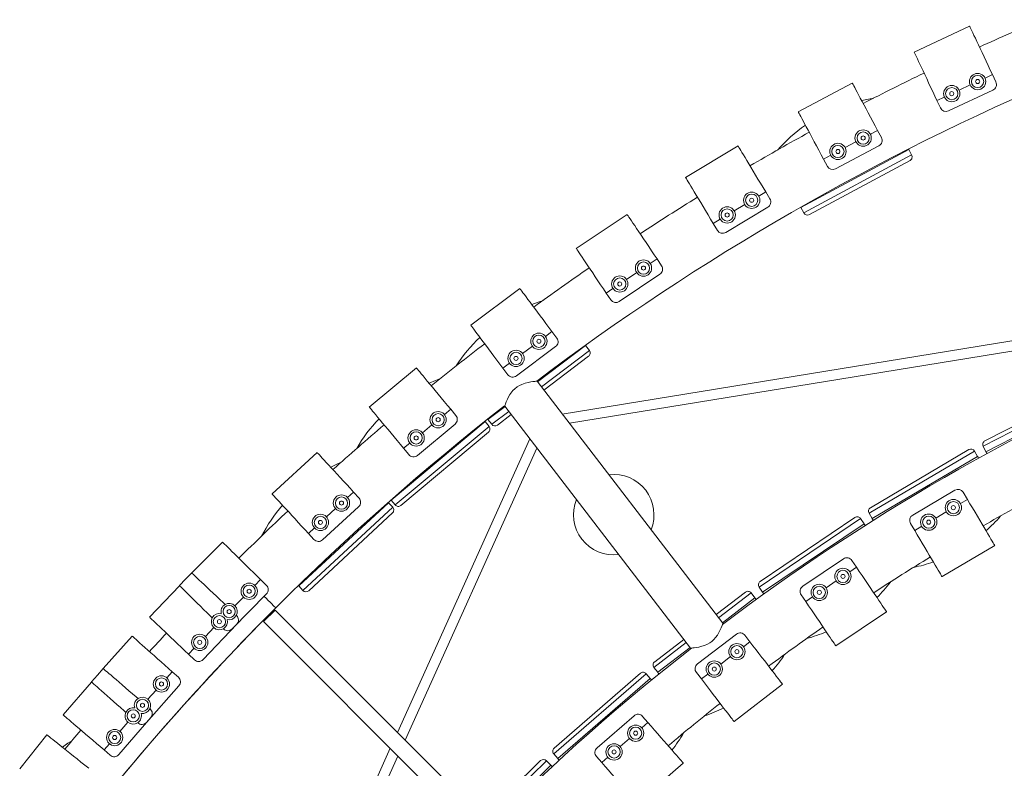
# Model space of a CAD drawing. Units: inches. Extents: x -0.3 to 2.51, y -2.92 to 1.3.
# Drawn here: x 0.26 to 0.74, y -0.89 to -0.52 of the extents above; entities that cross this region are included whole.
import ezdxf

# ---------------------------------------------------------------- set-up
doc = ezdxf.new("R2010")
doc.units = ezdxf.units.IN
doc.header["$MEASUREMENT"] = 0

msp = doc.modelspace()

# ---------------------------------------------------------------- linework, layer by layer
at = {"color": 7, "linetype": 'Continuous', "lineweight": 15}
for p, q in [((0.7223739965669702, -0.5259008780754549), (0.6954078291028123, -0.5385679545088528)), ((0.7298833112453705, -0.55123016174418), (0.7334788002398022, -0.549541218218645)), ((0.7334788002398022, -0.549541218218645), (0.7351677437643257, -0.5531367072140762)), ((0.6652970233713881, -0.5536548123239257), (0.6390070429846241, -0.5676714433147014)), ((0.7172990997618907, -0.5571414640795305), (0.7226923428340042, -0.5546080674079807)), ((0.7065126327756324, -0.5622082946530778), (0.7101081308470248, -0.5605193879985363)), ((0.7121649006901162, -0.5672336927512133), (0.7337378346616449, -0.5571000316040247)), ((0.7065126327756324, -0.5622082946530778), (0.708201576300156, -0.565803783647521)), ((0.6740796058214863, -0.578571245929011), (0.6775849365400516, -0.5767023617970549)), ((0.6775849365400516, -0.5767023617970549), (0.6794538206720194, -0.5802076925155849)), ((0.6096990202393544, -0.5842640230783644), (0.5841527127981422, -0.5995942282055525)), ((0.65719450142292, -0.5954516584450916), (0.6782264857323241, -0.5842383536532613)), ((0.6618109483079956, -0.5851123403919156), (0.667068945888903, -0.5823090340649432)), ((0.692749777587887, -0.5859834349779691), (0.6403065730939815, -0.6142717477544423)), ((0.6417383503960448, -0.6169260832580241), (0.6941815486929865, -0.5886377410896145)), ((0.6512949561522997, -0.5907189927878307), (0.6548002753399383, -0.5888501050955792)), ((0.6941815486929865, -0.5886377410896145), (0.692749777587887, -0.5859834349779691)), ((0.6933763593556045, -0.5913287814136142), (0.6444293677396106, -0.6177311868309536)), ((0.6512949561522997, -0.5907189927878307), (0.6531638402842674, -0.5942243235054199)), ((0.6197323257416999, -0.6087036466184667), (0.6231385000673344, -0.6066596192678456)), ((0.6231385000673344, -0.6066596192678456), (0.6251825274169558, -0.6100657935934566)), ((0.6078107156030023, -0.6158577423441114), (0.6129199592374301, -0.612791654522678)), ((0.5557227061637775, -0.617649937087304), (0.5309856485461137, -0.6342543640119829)), ((0.603723871233682, -0.6264176089521105), (0.6241609171864543, -0.6141534448504071)), ((0.6403065730939815, -0.6142717477544423), (0.6417383503960448, -0.6169260832580241)), ((0.5975921926261222, -0.6219898243949866), (0.6009983684453782, -0.6199458135795437)), ((0.5975921926261222, -0.6219898243949866), (0.5996362199767432, -0.6253959987206447)), ((0.5669809794186165, -0.6415500145233436), (0.5702792537676343, -0.6393360909327216)), ((0.5702792537676343, -0.6393360909327216), (0.5724931773582564, -0.6426343652817277)), ((0.5518902681943377, -0.6600520552752065), (0.5716799142884688, -0.6467685137354727)), ((0.5554370191970361, -0.6492987470875101), (0.5603844390060342, -0.6459778551908024)), ((0.5035066372981158, -0.6537268533585485), (0.4796423290509412, -0.6715628788384858)), ((0.5455421961499823, -0.6559405178574005), (0.5488404879825854, -0.6537266184160738)), ((0.5455421961499823, -0.6559405178574005), (0.5477561197396048, -0.6592387922064067)), ((0.8169171863231109, -0.667005549226801), (0.5241708894828331, -0.7148760610797098)), ((0.5159609785363027, -0.6770260336533586), (0.5191428863025895, -0.6746478969217813)), ((0.5191428863025895, -0.6746478969217813), (0.5215210230331788, -0.6778298046890795)), ((0.5276012646530394, -0.7193466204792884), (0.8188690755527948, -0.6717178378522056)), ((0.5018267481579264, -0.6962686584455371), (0.5209181947566586, -0.6819998380609663)), ((0.5048243013542871, -0.6853495122109385), (0.5095971543915279, -0.6817822542844518)), ((0.535538115384073, -0.6815256736007372), (0.5121370513293412, -0.6991932748990578)), ((0.5139730438572329, -0.701585974441014), (0.5373553005615606, -0.6839326164677181)), ((0.5373553005615606, -0.6839326164677181), (0.535538115384073, -0.6815256736007372)), ((0.5369669481234957, -0.6867145629866631), (0.5151821818426656, -0.7031617196449795)), ((0.4531848512784702, -0.6924021631453221), (0.4302545516175704, -0.7114240024500559)), ((0.4952785780544271, -0.6924839224027064), (0.4984604902281096, -0.690105789114241)), ((0.4952785780544271, -0.6924839224027064), (0.4976567147860043, -0.6956658301690167)), ((0.6023240584557406, -0.8167272729343859), (0.5118814353642194, -0.698860126718079)), ((0.7820190391235552, -0.70335033376371), (0.7289814854048243, -0.7305079531684947)), ((0.729844180935632, -0.7278348413520269), (0.779345878817785, -0.7024877431483144)), ((0.7303560391924127, -0.7331923894260512), (0.7833935880012364, -0.7060348337487292)), ((0.4668032904472454, -0.7150406377561251), (0.4698606637353043, -0.7125043925152744)), ((0.4698606637353043, -0.7125043925152744), (0.4723969089761315, -0.7155617658033332)), ((0.496284971508986, -0.7111614633433031), (0.4879833143658091, -0.7174291297789519)), ((0.4898004761487682, -0.7198359446964462), (0.4981209640378655, -0.7135541628862472)), ((0.4961238097508595, -0.7109514305155828), (0.5865676796589451, -0.8288201423813246)), ((0.4865831558091233, -0.7185429753472555), (0.4409078802983989, -0.7568089631309755)), ((0.4885199150213791, -0.7208547620588736), (0.4865831558091233, -0.7185429753472555)), ((0.4879833143658091, -0.7174291297789519), (0.4898004761487682, -0.7198359446964462)), ((0.4993301020223104, -0.7151299080892248), (0.4925824379883279, -0.7202243543114479)), ((0.4428446297106926, -0.759120737050425), (0.4885199150213791, -0.7208547620588736)), ((0.4536618232113845, -0.7349744511434614), (0.4720060629397139, -0.719756979700474)), ((0.4561024839385574, -0.723917496098491), (0.4606885469050728, -0.7201131532490876)), ((0.5084132638684852, -0.7269673648772137), (0.4439358770879135, -0.8698558287709434)), ((0.4882729200363214, -0.7236527598595899), (0.4456426770275504, -0.7593676881264232)), ((0.446930364073393, -0.7315262318200082), (0.4499877260847682, -0.7289899583323376)), ((0.446930364073393, -0.7315262318200082), (0.449466609314232, -0.7345836051080671)), ((0.4476896400773667, -0.8736096382098512), (0.5118436083984735, -0.7314378099239536)), ((0.7247360764673335, -0.7328462607265641), (0.6734350317523028, -0.7631566556092386)), ((0.6741347089677492, -0.7604362823730286), (0.7220157032311353, -0.732146583510165)), ((0.7262701768633607, -0.7354427831151062), (0.7247360764673335, -0.7328462607265641)), ((0.7289814854048243, -0.7305079531684947), (0.7303560391924127, -0.7331923894260512)), ((0.4048865231538941, -0.7335765876796535), (0.3829490937129045, -0.7537354121152887)), ((0.67496914251036, -0.7657531850110668), (0.7262701768633607, -0.7354427831151062)), ((0.7152106293635541, -0.751902835512661), (0.6946904279224443, -0.7640273520461885)), ((0.4196341019830288, -0.7554962440805008), (0.4225590925753575, -0.7528084008217167)), ((0.4225590925753575, -0.7528084008217167), (0.4252469358331772, -0.7557333914140102)), ((0.4409078802983989, -0.7568089631309755), (0.4428446297106926, -0.759120737050425)), ((0.7213119718664974, -0.7563723296996256), (0.7178919475354661, -0.7583930939822984)), ((0.7213119718664974, -0.7563723296996256), (0.7192912191107527, -0.7529522961257487)), ((0.4395659251404366, -0.757992293664868), (0.3958874210544762, -0.7985225747694025)), ((0.3979387749324397, -0.8007332891223827), (0.4416172862561276, -0.7602029999776642)), ((0.4075191317805428, -0.7760700763502949), (0.4250690753325395, -0.759943016801401)), ((0.4093966349113541, -0.7649036954838693), (0.4137841177008715, -0.760871965547457)), ((0.4416172862561276, -0.7602029999776642), (0.4395659251404366, -0.757992293664868)), ((0.4415123342554734, -0.7630100018223124), (0.4007457196001275, -0.8008382564436397)), ((0.6693385398537004, -0.7657470069929476), (0.6199611747405429, -0.7990996013851196)), ((0.6204953595120795, -0.7963419444892448), (0.6665808620301409, -0.7652128584697105)), ((0.6710266201965449, -0.76824613654065), (0.6693385398537004, -0.7657470069929476)), ((0.6734350317523028, -0.7631566556092386), (0.67496914251036, -0.7657531850110668)), ((0.7110518711449605, -0.7624345879658484), (0.7059218322351695, -0.7654657587577138)), ((0.4006216631353558, -0.7729672252573518), (0.403546642897896, -0.770279351139836)), ((0.6216492681307749, -0.8015987527880266), (0.6710266201965449, -0.76824613654065)), ((0.6956617200641371, -0.7715279753662411), (0.6936409673083805, -0.768107941793399)), ((0.6990817536379788, -0.7695072226105198), (0.6956617200641371, -0.7715279753662411)), ((0.4006216631353558, -0.7729672252573518), (0.4033095063931755, -0.7758922158496924)), ((0.3587356337951074, -0.7771444330101566), (0.3439008776430571, -0.7922318168324154)), ((0.7089481694326241, -0.7940146961122854), (0.7345984212349963, -0.77885905044567)), ((0.6609805493663166, -0.7853442973339282), (0.6412298539473864, -0.7986856840252448)), ((0.667340624078805, -0.7894372434947075), (0.6640488405754654, -0.7916607573522567)), ((0.667340624078805, -0.7894372434947075), (0.6651170596295976, -0.7861454609248621)), ((0.3408739284535329, -0.7953104309457075), (0.3378473875308371, -0.7983884952650775)), ((0.3438480533156639, -0.7921816100774483), (0.3408739284535329, -0.7953104309457075)), ((0.3378993769611229, -0.7984395960525055), (0.3233216317885965, -0.8137754756972805)), ((0.3745744955366872, -0.7982890038685507), (0.3773595950389176, -0.7954564622345363)), ((0.3773595950389176, -0.7954564622345363), (0.3801921366729087, -0.7982415617358023)), ((0.3958874210544762, -0.7985225747694025), (0.3979387749324397, -0.8007332891223827)), ((0.6199611747405429, -0.7990996013851196), (0.6216492681307749, -0.8015987527880266)), ((0.6574652763693517, -0.7961079368403657), (0.6525275982109999, -0.7994432689170515)), ((0.3635171212610397, -0.8194500423921379), (0.3802277182724583, -0.8024547925881919)), ((0.3648266472813504, -0.8082028995875076), (0.369004299007032, -0.8039541090552924)), ((0.5990482382094529, -0.8124580987691705), (0.613243677096737, -0.8015659266771658)), ((0.6160285756047624, -0.8019325910716475), (0.6002573476064171, -0.8140338516329789)), ((0.6020932962252374, -0.816426501658782), (0.6178644823682368, -0.8043253135950138)), ((0.6178644823682368, -0.8043253135950138), (0.6160285756047624, -0.8019325910716475)), ((0.6426522548046602, -0.8061139768583593), (0.6404286903564406, -0.8028221942885141)), ((0.6459440373744818, -0.8038904124101044), (0.6426522548046602, -0.8061139768583593)), ((0.3655805579853471, -0.8128398347945429), (0.3656578575905367, -0.8129132958195555)), ((0.384376725731667, -0.8102967241372351), (0.3787588688655681, -0.8159145167793107)), ((0.384376725731667, -0.8102967241372351), (0.4890090341189697, -0.9149289697177151)), ((0.6572721910545866, -0.8277574472545788), (0.6819605603277434, -0.811080713890927)), ((0.3493434647790566, -0.8344004170300419), (0.3657646019999061, -0.8171253245341666)), ((0.3504628225929065, -0.8231327589883084), (0.3545680887412038, -0.8188140110653362)), ((0.3787588688655681, -0.8159145167793107), (0.4833911925734855, -0.9205468195367275)), ((0.3148506516406297, -0.8229938613234312), (0.3007991149147754, -0.838813319451331)), ((0.359227811855914, -0.8194108791818558), (0.3593038904096263, -0.8194856239917111)), ((0.6088685762326324, -0.8219991087702969), (0.5899594564017895, -0.8365086833874295)), ((0.6154641754751097, -0.825700571894233), (0.6130459130392542, -0.822549051922612)), ((0.342252253981482, -0.8317703052352816), (0.3449891079004944, -0.8288911314675735)), ((0.5844995310371569, -0.8261249001879922), (0.5687550666682719, -0.8382056300456674)), ((0.5691217596512221, -0.8354207238768347), (0.5832903777311095, -0.8245490978080777)), ((0.5705909744923856, -0.8405982961686799), (0.5863354643353627, -0.8285174930378464)), ((0.6154641754751097, -0.825700571894233), (0.6123126525976531, -0.8281188484659294)), ((0.342252253981482, -0.8317703052352816), (0.3451314360644689, -0.8345071614394348)), ((0.6060096155591883, -0.8329553592018583), (0.6012823350907777, -0.8365827801654683)), ((0.5687550666682719, -0.8382056300456674), (0.5705909744923856, -0.8405982961686799)), ((0.2979319602033815, -0.8420411736163844), (0.2950652082768797, -0.8452686283026216)), ((0.3007437989980878, -0.8387657811563591), (0.2979319602033815, -0.8420411736163844)), ((0.3317401382442162, -0.8433090689357841), (0.3343781973592433, -0.8403391000050278)), ((0.3343781973592433, -0.8403391000050278), (0.3373481662900114, -0.8429771591200784)), ((0.565000688604162, -0.8412709229165765), (0.5200035680460311, -0.8803320758163506)), ((0.5202014182641849, -0.8775300874389818), (0.5621987420831153, -0.8410730002008947)), ((0.56697769649371, -0.8435483774362108), (0.565000688604162, -0.8412709229165765)), ((0.5918277756853182, -0.8438375401657191), (0.5894095132494509, -0.8406860201930633)), ((0.5949792956569626, -0.8414192777288404), (0.5918277756853182, -0.8438375401657191)), ((0.2951197167597462, -0.8453170668140694), (0.2813374332052073, -0.8613715764270123)), ((0.3217687439608518, -0.8650029937382069), (0.3375970986510496, -0.8471831801546571)), ((0.5219805677712726, -0.882609510047871), (0.56697769649371, -0.8435483774362108)), ((0.6077278512032267, -0.8645587839811849), (0.6313642509930182, -0.8464218157097457)), ((0.3225069313415978, -0.8537039601929372), (0.3264640232417352, -0.8492489989488121)), ((0.3234946992859757, -0.8582966982794793), (0.32357565222082, -0.8583662106079534)), ((0.5590648646468659, -0.8617335177565631), (0.5410663190875835, -0.877358335392526)), ((0.5658719213179828, -0.8650299913398836), (0.5632677850456556, -0.8620302337468325)), ((0.3083705025340905, -0.880652062929618), (0.3238955951687971, -0.8625674267140927)), ((0.3089177267092092, -0.8693421723305639), (0.312799016428376, -0.8648209928860386)), ((0.3174829851081005, -0.8651810677878988), (0.3175627229262614, -0.8652519261002567)), ((0.5658719213179828, -0.8650299913398836), (0.56287215425768, -0.8676341173643891)), ((0.2733442285885975, -0.871007178027022), (0.2601119988926051, -0.8875179974746018)), ((0.30115518039185, -0.8783844904387968), (0.3037427068600513, -0.8753703907049529)), ((0.5568726485388297, -0.872842400157865), (0.5523730203786199, -0.876748581494606)), ((0.30115518039185, -0.8783844904387968), (0.3041692864279394, -0.8809720058775716)), ((0.4404423124335716, -0.8775979336616341), (0.3864056149402694, -0.9973487524305353)), ((0.3904521334075766, -1.000453769478133), (0.4441960754230247, -0.881351743099554)), ((0.5200035680460311, -0.8803320758163506), (0.5219805677712726, -0.882609510047871)), ((0.5433737393706175, -0.8845610133843668), (0.5407696030972906, -0.8815612557913157)), ((0.4853690537385043, -0.9112889907285648), (0.5136322925159994, -0.8835901099711687)), ((0.5164410633569346, -0.8836184148167239), (0.4867735743968216, -0.9126934968011942)), ((0.4889061775258728, -0.9148261838802325), (0.5185519978784181, -0.8857723509697676)), ((0.5185519978784181, -0.8857723509697676), (0.5164410633569346, -0.8836184148167239)), ((0.5463734969636685, -0.8819568771120042), (0.5433737393706175, -0.8845610133843668)), ((0.5604959353627854, -0.9042844195588937), (0.5829941173111387, -0.8847533975144576))]:
    msp.add_line(p, q, dxfattribs=at)
at = {"color": 7, "linetype": 'Continuous', "lineweight": 15, "flags": 128}
for points in [[(0.7223739999206888, -0.5259008950148251), (0.7223992118250154, -0.5259545632636458), (0.7225182718979495, -0.5262079888159817), (0.7227340416101703, -0.5266673910576287), (0.7230445663275294, -0.5273283911939012), (0.7234471990628606, -0.5281855703151312), (0.7239382736198836, -0.5292309636452223), (0.7245135621486519, -0.5304556538342494), (0.7251679115674715, -0.5318486427431257), (0.725895619381985, -0.5333978538129224), (0.7266901906171768, -0.5350893392512658), (0.727544672810067, -0.5369084159054923), (0.728451484407302, -0.5388388532992727), (0.7294026741877178, -0.5408637846291409), (0.730389812991139, -0.5429652455197596), (0.7314042040994401, -0.5451247304704515), (0.7324369118260131, -0.5473231851977559), (0.7334788085034161, -0.5495412391642296)], [(0.6954078132796861, -0.5385679103604746), (0.6954330701199702, -0.5386216891317657), (0.6955521158981761, -0.538875118514517), (0.6957678692639074, -0.5393344025728628), (0.6960784103277443, -0.5399955208934243), (0.6964810124228575, -0.5408525856607808), (0.6969721176201101, -0.5418980933437575), (0.6975474061488784, -0.5431227835327848), (0.6982017555676864, -0.5445157724426488), (0.6989294327419819, -0.5460648691585718), (0.6997240346174033, -0.5477564689507889), (0.7005784861700639, -0.5495754312511418), (0.7014853284075286, -0.5515059829987958), (0.7024365181879444, -0.5535309143276761), (0.7034236569913538, -0.5556323752182948), (0.7044380480996667, -0.5577918601700217), (0.7054707558272159, -0.5599903148962911), (0.706512621863413, -0.562208254509879)], [(0.6652970263089892, -0.5536547872609644), (0.6653249295455114, -0.5537071215524006), (0.6654566764454884, -0.5539542061581058), (0.6656954123125229, -0.554402061847121), (0.6660390579683514, -0.5550465883248029), (0.666484531444544, -0.5558821155404691), (0.6670279787399904, -0.5569014644237843), (0.6676645348554159, -0.5580953980947317), (0.6683886260920501, -0.5594535213711067), (0.6691938168495613, -0.560963709002018), (0.6700730812905044, -0.562612890819484), (0.6710185909025366, -0.5643863732820439), (0.6720220106488465, -0.5662683729340442), (0.673074535763667, -0.5682424968054612), (0.6741668549547283, -0.5702912620153244), (0.6752893321948961, -0.5723966598778091), (0.6764320618483012, -0.5745400185664811), (0.6775849320015711, -0.576702353838302)], [(0.6698623099414274, -0.5622175981286173), (0.6731019274168522, -0.5615060587076112), (0.6757054332144762, -0.5610899795690741)], [(0.6390070314139815, -0.567671434481046), (0.6390349346505035, -0.5677237687724822), (0.6391666815504806, -0.5679708533781873), (0.6394054460059835, -0.5684187014064189), (0.6397490630733436, -0.5690632355438965), (0.6401945651370168, -0.569898755099767), (0.6407380124334511, -0.5709181039840701), (0.6413745685488765, -0.5721120376550175), (0.6420986597845229, -0.5734701609304046), (0.6429038219545534, -0.5749803562220994), (0.6437830863945087, -0.5766295380395655), (0.6447285939547797, -0.5784028984874681), (0.6457320443423188, -0.5802850124932951), (0.6467845408686593, -0.5822591440255427), (0.6478768600597204, -0.584307909235406), (0.6489993372998883, -0.5864133070969026), (0.6501420648995563, -0.5885565437728932), (0.651294965694032, -0.5907189933975999)], [(0.6096990047529021, -0.5842640025856612), (0.6097295543856739, -0.5843148923971955), (0.6098736470332932, -0.5845549920674082), (0.6101347404167904, -0.5849901160907663), (0.6105105879326016, -0.5856164541598685), (0.6109978503180336, -0.5864284051681685), (0.6115921855192504, -0.587418798253411), (0.6122883936863059, -0.5885789765109578), (0.6130803579435284, -0.5898986903048373), (0.6139610178527075, -0.5913662269342479), (0.6149226614571197, -0.5929687000785372), (0.6159567802823911, -0.5946919660775247), (0.617054244977793, -0.5965208220061354), (0.6182054217158791, -0.598439097037736), (0.6194000905366236, -0.6004299194600352), (0.620627761869266, -0.6024757544188156), (0.621877562179437, -0.6045584345632792), (0.6231384994764412, -0.6066595791564008)], [(0.6926493754807347, -0.5857972913937268), (0.6926929193189731, -0.5858780366636692), (0.6927497713909233, -0.5859834055860798)], [(0.5841527113323228, -0.5995941756822806), (0.5841832323776259, -0.5996450731526226), (0.5843273250252334, -0.5998851728227884), (0.5845884469962112, -0.6003202891863978), (0.5849642945120224, -0.6009466272564408), (0.5854515283099739, -0.6017585859245835), (0.5860458635111907, -0.6027489790088382), (0.5867421002667265, -0.603909149607577), (0.5875340359354687, -0.6052288710612523), (0.5884146958446597, -0.6066964076906629), (0.5893763394480721, -0.6082988808339643), (0.5904104582743431, -0.6100221468339398), (0.5915079515582018, -0.6118509951017668), (0.5926590997078311, -0.613769277794151), (0.5938537685285756, -0.6157601002164503), (0.5950814398612063, -0.6178059351742428), (0.5963312687598574, -0.6198886076589105), (0.5975922081085994, -0.6219898742656546)], [(0.5557227160669987, -0.6176499596247709), (0.5557557650511671, -0.6176991992300659), (0.5559118194818436, -0.6179316814671237), (0.5561946495014853, -0.618353014555884), (0.5566017226228086, -0.6189594647889255), (0.5571294749818707, -0.6197457363696407), (0.5577732214651787, -0.6207047503582626), (0.5585273089147776, -0.6218282164404804), (0.5593850486885675, -0.6231060381833408), (0.5603389311468389, -0.6245271135047432), (0.5613805316768232, -0.6260788696017248), (0.5625006026144176, -0.6277476060074703), (0.5636893019529075, -0.6295184333145938), (0.5649361484784791, -0.6313760205711008), (0.5662301217589188, -0.6333037105491418), (0.5675598256074132, -0.6352847015760011), (0.568913506411282, -0.637301429807835), (0.5702792635099809, -0.6393361256744626)], [(0.530985656860381, -0.6342544054303716), (0.5310187058435498, -0.6343036450356666), (0.5311747888626948, -0.6345361196128818), (0.5314575902938681, -0.6349574603614377), (0.5318646634151913, -0.6355639105944791), (0.5323924157742534, -0.6363501821751945), (0.5330361622575615, -0.6373091961628284), (0.533790249707172, -0.6384326622460341), (0.5346480180694304, -0.6397104763291458), (0.5356018719392215, -0.641131559310297), (0.536643472469206, -0.6426833154073255), (0.5377635413540629, -0.6443519297993546), (0.5389522427452901, -0.6461228791201945), (0.5401990892708617, -0.6479804663767015), (0.5414930625513015, -0.6499081563547426), (0.5428227663997959, -0.6518891473816019), (0.5441764472036646, -0.653905875612448), (0.5455422043023636, -0.6559405714800164)], [(0.5035066561919156, -0.6537268908323018), (0.5035421452967949, -0.6537743735382676), (0.5037098081901484, -0.6539987201983818), (0.504013580383033, -0.6544051270287085), (0.5044508783724392, -0.6549902416864719), (0.5050177645915856, -0.6557487459408098), (0.505709243562289, -0.6566738891422688), (0.5065192659954985, -0.6577577322470386), (0.5074406613516373, -0.6589905530722894), (0.5084652910496185, -0.660361418060553), (0.5095841097433641, -0.6618584109853541), (0.510787273520349, -0.6634682362750642), (0.5120641174704734, -0.6651765927057085), (0.5134034497766871, -0.6669685848587682), (0.514793431209842, -0.6688283877191197), (0.5162217507570982, -0.670739444740824), (0.5176758360068653, -0.6726850242937044), (0.519142875579059, -0.6746478459616955)], [(0.509315943060982, -0.6614995782334568), (0.5124102953673045, -0.6603058229070033), (0.5149913336523223, -0.6594777001514891)], [(0.4796423236077448, -0.6715628582931416), (0.47967787194231, -0.6716104476912094), (0.4798454756059776, -0.6718346876582335), (0.4801492784400797, -0.6722412088424339), (0.4805865457882684, -0.6728262091463236), (0.4811534320074149, -0.6735847134006615), (0.4818449416193357, -0.6745099709559942), (0.4826549619988083, -0.6755936920470946), (0.483576357355935, -0.6768265128723454), (0.4846009891056773, -0.6781974998742785), (0.4857198078004109, -0.6796944927990796), (0.48692294093619, -0.681304203734916), (0.4881998155265323, -0.683012674519481), (0.4895391478337339, -0.6848046666724936), (0.4909290986256712, -0.6866643551790186), (0.492357448813157, -0.6885755265545495), (0.493811532011163, -0.6905209840937604), (0.4952785736361058, -0.692483927775421)], [(0.5354106644718527, -0.6813568706286117), (0.5354659413873886, -0.681430059746823), (0.5355381081374073, -0.6815256871973381)], [(0.4531848401765742, -0.6924021401282066), (0.4532227694021762, -0.692447865934843), (0.4534015403869989, -0.6926633531468994), (0.4537255215736475, -0.693053927104727), (0.4541918680573988, -0.6936160603794308), (0.4547964483124037, -0.6943448544028314), (0.455533927905344, -0.6952338944744564), (0.4563977694914446, -0.6962752497614917), (0.4573804390969636, -0.6974597857163758), (0.4584731467642641, -0.6987771110070773), (0.459666361149268, -0.7002154396328686), (0.4609495053029697, -0.7017622852503795), (0.4623112915321628, -0.703403881204475), (0.4637396724234097, -0.7051256838943859), (0.4652220471256479, -0.7069126851990644), (0.4667453103110855, -0.7087489090982095), (0.4682960973069406, -0.7106183265009526), (0.4698606615276313, -0.7125043978323372)], [(0.4593803970053761, -0.6998706905139368), (0.4624102821731536, -0.698521762397316), (0.4648980373515305, -0.6975820991435994)], [(0.5118814353642194, -0.698860126718079), (0.5117510215258725, -0.6988698229392416), (0.5113525043611795, -0.6989017190524107), (0.5107363620234111, -0.6989588355362045), (0.5099037839376798, -0.6990521295182891), (0.5088396197785561, -0.6992028193918537), (0.507600794002345, -0.6994318084987083), (0.5060780092971227, -0.6998142216796422), (0.5044245394704813, -0.7004001765128363), (0.5032705139386646, -0.7009534204580181), (0.5021260381422615, -0.7016612318421929), (0.5010910452002406, -0.7024807778613888), (0.5001377626807368, -0.7034323692726773), (0.4986806218175088, -0.7053782611397031), (0.4980080617505295, -0.7065354259539339), (0.4974455886378147, -0.7076575777034831), (0.4969220041551719, -0.7088449308971909), (0.4965220536085214, -0.7098534285899989), (0.4963052158155206, -0.7104392881160669), (0.4961694244610442, -0.7108206892798539), (0.4961238097508595, -0.7109514305155828), (0.4961238097508595, -0.7109514305155828)], [(0.4302545536196662, -0.7114240286680127), (0.4302924522050385, -0.7114696401217633), (0.430471223189873, -0.7116851273338197), (0.4307952043765216, -0.7120757012926353), (0.4312615815014786, -0.7126379489202248), (0.4318661617564953, -0.7133667429436255), (0.4326036107082181, -0.7142556686623646), (0.4334674829355246, -0.7152971383022857), (0.4344501525400556, -0.7164816742571698), (0.4355428295671382, -0.7177988851949855), (0.4367360745923483, -0.7192373281726747), (0.4380191881058438, -0.7207840594372998), (0.4393809743350252, -0.7224256553913952), (0.4408093858675013, -0.7241475724351799), (0.442291729928522, -0.7259344593859847), (0.4438150237551653, -0.7277707976380157), (0.4453658107500326, -0.7296402150417466), (0.4469303749707234, -0.7315262863731312)], [(0.4864473336962457, -0.7183808314773555), (0.4865062677152237, -0.7184512022266333), (0.4865831656080741, -0.7185429881394239)], [(0.4048865224527678, -0.7335766055415806), (0.4049266569350852, -0.7336202696903381), (0.4051161275668091, -0.7338265166438089), (0.4054595232843202, -0.7342001224073716), (0.4059537174066963, -0.7347378801803913), (0.4065944109827528, -0.7354351813829191), (0.407375983695475, -0.7362856879165319), (0.4082914755362369, -0.7372819498915827), (0.4093328420423872, -0.7384152146723099), (0.4104908971291806, -0.7396754421962892), (0.4117554621804408, -0.741051632712699), (0.4131153006686008, -0.7425313540530204), (0.4145584817318789, -0.7441018698384223), (0.4160721922353871, -0.7457492093348252), (0.4176432064861977, -0.7474587769732937), (0.4192575166479634, -0.7492155739403913), (0.4209010188571849, -0.7510040143383796), (0.4225590905543976, -0.7528084061248549)], [(0.7307919951157207, -0.7340437661228756), (0.7307376281739315, -0.7339376087488607), (0.7306832612311427, -0.733831451374846), (0.7306287758309695, -0.733725080615686), (0.730574288377071, -0.7336185878418217), (0.7305197437472235, -0.7335121103895716), (0.7304651684771581, -0.733405518583448), (0.7304105932060931, -0.7332989267773243), (0.7303560179350281, -0.7331923349712007)], [(0.4114524031162756, -0.7407217594899352), (0.4144100105269168, -0.739221099628988), (0.4167667695011575, -0.7381916445942827)], [(0.3829490750008547, -0.7537354469215725), (0.3829892666601089, -0.7537790957506916), (0.3831787066506153, -0.7539852283513235), (0.3835220758324071, -0.7543589637883045), (0.3840162699547832, -0.7548967215603363), (0.3846570207077765, -0.7555940074432724), (0.3854385362435502, -0.756444529296524), (0.3863540852602727, -0.7574407759519831), (0.387395451767411, -0.7585740407326633), (0.3885535068542044, -0.7598342682566426), (0.389818041264247, -0.7612103444201666), (0.391177853215688, -0.7626901954340003), (0.3926210342799658, -0.7642607112184143), (0.3941348019594112, -0.7659080353951787), (0.3957057590342846, -0.7676176183542734), (0.3973201263729871, -0.7693744000007448), (0.3989635714052601, -0.7711628557193594), (0.4006216431024727, -0.7729672475058347)], [(0.7345984260475835, -0.7788590557726589), (0.7345682460091766, -0.7788079443659708), (0.7344257879532348, -0.7785668551724692), (0.7341676666532684, -0.7781300155559263), (0.7337960980726235, -0.777501121469964), (0.7333143949382857, -0.7766859036965221), (0.7327268114869128, -0.7756914340626332), (0.7320385363523583, -0.7745265563223965), (0.73125561391473, -0.7732014782593778), (0.7303849616698728, -0.7717279508724636), (0.7294342650388144, -0.7701189901577471), (0.7284119160882944, -0.7683886484009694), (0.7273269339236649, -0.7665524031957505), (0.7261888931426395, -0.7646263186757273), (0.7250077849985315, -0.7626273278355559), (0.7237941338078056, -0.7605733239086903), (0.722558547599583, -0.7584820551345404), (0.7213119673458932, -0.7563722836096958)], [(0.4394220349031996, -0.7578371926611646), (0.4394844503893227, -0.7579045469768488), (0.4395659323791637, -0.7579922856256719)], [(0.6754557277720431, -0.7665767060608596), (0.6753950736025591, -0.7664740717958438), (0.6753343009747029, -0.766371224144648), (0.6752735283478228, -0.7662683764924172), (0.6752127250797486, -0.7661654144883355), (0.6751518646347259, -0.7660624678038924), (0.6750909735484856, -0.7659594067665164), (0.6750300518220391, -0.7658562313753139), (0.6749691321483183, -0.7657531779987686)], [(0.7089481549005413, -0.7940146761558704), (0.708917990182749, -0.7939636219251313), (0.7087755321268071, -0.7937225327326646), (0.7085173955072258, -0.7932856359391849), (0.7081458422462076, -0.7926567990301594), (0.7076641523797236, -0.79184151641895), (0.707076555660497, -0.7908471116228286), (0.7063882652063157, -0.789682176706596), (0.7056053427686875, -0.7883570986425893), (0.7047346905228306, -0.7868835712556751), (0.7037840224802405, -0.7852746028811629), (0.7027616602618668, -0.7835443259601299), (0.7016767066857057, -0.7817080730961501), (0.7005386066750061, -0.7797818818820019), (0.6993575577605723, -0.7777829977349205), (0.6981438759286289, -0.7757288794551692), (0.6969082917731555, -0.7736377326946887), (0.6956617115194657, -0.7715279611698441)], [(0.3587356168626996, -0.7771444043601327), (0.3587779566027203, -0.7771860068509643), (0.3589775999744185, -0.7773824193492824), (0.3593394176963476, -0.7777380972309829), (0.3598602606533779, -0.7782502073963757), (0.3605354561954376, -0.7789141188342679), (0.3613591328685435, -0.7797239284295462), (0.3623239079952788, -0.7806726672346003), (0.3634213368803501, -0.78175168985796), (0.3646417270565772, -0.7829515821724353), (0.3659743935292891, -0.7842619703684144), (0.3674073912204314, -0.7856709798195366), (0.3689282522514969, -0.7871663857332715), (0.3705234855733177, -0.7887348892735476), (0.3721790466990544, -0.7903627270853314), (0.3738802764177855, -0.7920354425794942), (0.3756122255303947, -0.7937384117457116), (0.3773596201058422, -0.7954564847660757)], [(0.6819605714942059, -0.8110807099364126), (0.6819273663008177, -0.8110315734688517), (0.6817706012668927, -0.8107995267633407), (0.6814865501610208, -0.8103790111188687), (0.6810777015594149, -0.8097737107218583), (0.680547649968247, -0.8089890357257543), (0.6799011203045711, -0.8080318705590912), (0.6791437545102614, -0.806910692385641), (0.6782822503907496, -0.805635288775132), (0.6773242227752994, -0.8042170400327188), (0.6762781228143622, -0.802668389287805), (0.6751531542609825, -0.8010029874900647), (0.6739592714250104, -0.7992355713939375), (0.6727070167996958, -0.7973817006562955), (0.6714073913931267, -0.7954577313025942), (0.6700718945289099, -0.7934806212137577), (0.6687123084091823, -0.7914679265748689), (0.6673406174051563, -0.7894372719610291)], [(0.3438480838148592, -0.7921816171095986), (0.3438910136460308, -0.7922224486690809), (0.3440940159239907, -0.7924153873203338), (0.3444618204737361, -0.792765048753971), (0.344991186260436, -0.7932682568095755), (0.3456775019164891, -0.7939206091847362), (0.3465147285605771, -0.7947164927495598), (0.3474954222348356, -0.7956487098526399), (0.3486109442839395, -0.7967090347622259), (0.349851404175143, -0.7978882289874605), (0.3512059719196954, -0.7991758350049815), (0.3526626534725789, -0.8005604815648616), (0.3542084929015375, -0.8020299520825092), (0.3558300339041311, -0.8035713061031594), (0.3575128317559385, -0.8051708875139054), (0.3592420904639074, -0.8068146440678169), (0.3600602303737558, -0.8075923548614264)], [(0.3378473712906174, -0.7983884497630419), (0.3378897110306382, -0.7984300522538735), (0.338089354403336, -0.7986264647531796), (0.3384512027654831, -0.7989822569877658), (0.3389720150822837, -0.799494252799285), (0.3396472106243552, -0.8001581642382121), (0.3404708301205243, -0.8009679891530819), (0.3414356624241845, -0.8019167126385445), (0.3425330913082679, -0.8029957352608692), (0.3437535121257009, -0.8041957419292183), (0.3450861479581949, -0.8055060157713236), (0.3465191456493489, -0.8069150252224929), (0.3480400066794148, -0.8084104311361807), (0.3496352400022235, -0.8099789346774918), (0.3512908011269723, -0.8116067724882406), (0.3529920308457034, -0.8132794879824035), (0.3537969332029973, -0.8140709185299646)], [(0.3847278200149133, -0.8092433449504969), (0.3846480213671986, -0.8091634895627556), (0.3844097098721287, -0.8089252261458337), (0.3840165043728714, -0.8085319973185902), (0.3834744825989727, -0.8079900186126017), (0.3827917338705853, -0.8073072952659729), (0.3819786838363792, -0.8064941480188301), (0.3810476329495375, -0.805563091652028), (0.3800127176215403, -0.8045282325833502), (0.3790931461912482, -0.803608685351031)], [(0.6221846963800464, -0.8023913991434479), (0.6221179326719138, -0.8022926080656193), (0.6220511097340954, -0.8021937102947007), (0.6219841969273608, -0.8020945914768183), (0.6219173147598563, -0.8019955870128095), (0.6218503141349792, -0.8018963691626677), (0.6217833135100902, -0.801797151312526), (0.6217162842967446, -0.801697941123168), (0.6216492550833873, -0.8015987309328219)], [(0.6572722126446578, -0.8277574719302363), (0.6572389921316666, -0.8277082782867735), (0.6570822270977297, -0.8274762315812154), (0.6567981759918577, -0.8270557159357556), (0.6563893427108667, -0.8264504727156821), (0.655859291119687, -0.825665797719578), (0.6552127328665547, -0.8247086402136986), (0.6544553803410985, -0.8235873972035157), (0.6535938915412016, -0.8223120507689557), (0.6526358486061481, -0.8208937448505935), (0.651589748645211, -0.8193450941056798), (0.6504647800918314, -0.8176796923079396), (0.6492708972558593, -0.8159122762108244), (0.6480186426305328, -0.8140584054731824), (0.6467190172239636, -0.8121344361194811), (0.6453835356803499, -0.8101573832075815), (0.6440239342400192, -0.8081446313927437), (0.6426522432359933, -0.8061139767779161)], [(0.323321614618834, -0.8137754684297749), (0.3233646322681601, -0.8138163990215166), (0.3235676039049024, -0.8140092233199308), (0.3239354084546478, -0.8143588847535209), (0.3244647742413476, -0.8148620928091254), (0.3251511205376187, -0.8155145595371719), (0.3259883165414888, -0.8163103287491097), (0.3269690102157473, -0.8172425458521898), (0.3280844750889022, -0.8183028860824022), (0.3293249921560548, -0.8194820649870104), (0.3306795599005954, -0.8207696710055192), (0.3321361842775416, -0.8221543328850379), (0.3336820808824492, -0.823623788082059), (0.3353036218850428, -0.8251651421027093), (0.3369864197368501, -0.8267647235134553), (0.3387156212678823, -0.8284084953879932), (0.340476136390418, -0.8300819940286464), (0.342252264400128, -0.8317703065362511)], [(0.5865701177279066, -0.8288182634683259), (0.5866984670511695, -0.8288087527420261), (0.5870524051516854, -0.8287805285235526), (0.5876256991910793, -0.8287283973456009), (0.5884181593823123, -0.8286419308930899), (0.5893985461051786, -0.8285086027340675), (0.5906723221859502, -0.8282831178781529), (0.5921098864865345, -0.8279389824246981), (0.5934350961397197, -0.8275112747518494), (0.5948158467140578, -0.8269138260750208), (0.5959126138684878, -0.8262916621259564), (0.5969764318357136, -0.8255220585452869), (0.5979165072601547, -0.8246653769818094), (0.5987671252835562, -0.8237077733480328), (0.5996642082666185, -0.822461706682763), (0.6004163876675481, -0.8211868118153802), (0.6010181772164614, -0.8199871443583847), (0.6015065153593576, -0.8188802608861386), (0.6019057925441331, -0.817877826662913), (0.6021810320715192, -0.8171326741312774), (0.6022872520845431, -0.8168327959079499), (0.6023240584557406, -0.8167272729343859), (0.6023240584557406, -0.8167272729343859)], [(0.314850627310584, -0.8229938722197736), (0.3148949966730107, -0.8230332149871256), (0.3151043430586679, -0.8232191835139917), (0.3154837658908928, -0.8235561718929152), (0.3160298567085426, -0.8240412939517561), (0.3167378019729875, -0.8246700789969089), (0.3176013953795493, -0.8254372038867575), (0.3186130255450748, -0.8263357609580786), (0.3197637148590571, -0.8273578604271141), (0.321043317547283, -0.8284944547609064), (0.3224405809541753, -0.8297355673762957), (0.3239432027207987, -0.8310702773281848), (0.3255378307828023, -0.8324867193015887), (0.3272104411788387, -0.8339723500722408), (0.328946284974033, -0.8355142078565336), (0.3307300863326048, -0.8370987366731638), (0.3325460690465306, -0.8387116566678793), (0.334378205772818, -0.8403391229725602)], [(0.6313642591265352, -0.8464218187258027), (0.6313281451838009, -0.8463747485719025), (0.6311576613592556, -0.8461525672576613), (0.6308487271457279, -0.8457499948543472), (0.6304040863629449, -0.8451705245943878), (0.6298276592023362, -0.8444192955179919), (0.629124467679804, -0.8435029286021357), (0.6283008071634991, -0.842429480797742), (0.6273638440865357, -0.8412084302623721), (0.6263219304171216, -0.8398505920931104), (0.6251842411758584, -0.8383679090531041), (0.62396078975031, -0.8367735087395153), (0.6226623645688519, -0.835081352871888), (0.6213004474337303, -0.8333065042932774), (0.6198870450023924, -0.8314644980314232), (0.6184345938537049, -0.8295716731387281), (0.6169559522829423, -0.8276446846462355), (0.6154641715920769, -0.8257005648362561)], [(0.3007437809802137, -0.8387657613618185), (0.300788828251934, -0.8388044322311156), (0.3010012741948879, -0.8389868738385134), (0.301386301945069, -0.8393173352843927), (0.3019405643227814, -0.8397931591032787), (0.3026590190826127, -0.840409935882237), (0.3035354599218955, -0.841162342480404), (0.3045620773899237, -0.8420436468680663), (0.3057298979807125, -0.8430462032906866), (0.3070284900383048, -0.8441610408144403), (0.308446517195502, -0.8453783278542111), (0.3099714524900615, -0.8466874487687246), (0.3115897457931253, -0.8480767138813513), (0.3132872935361294, -0.8495339689882199), (0.315048915907446, -0.8510462451941172), (0.3168592002861415, -0.8526003908598909), (0.3177157396977845, -0.8533357009259679)], [(0.5711732721933472, -0.8413572006089347), (0.5711006623980303, -0.8412625498161063), (0.5710280086946418, -0.8411678495071716), (0.5709552671730987, -0.8410730501659306), (0.5708824817424727, -0.8409782013085364), (0.5708096370831721, -0.8408832457571113), (0.5707367638353913, -0.8407882978664698), (0.5706638752669958, -0.8406932927988444), (0.5705909866996117, -0.8405982877312661)], [(0.295065201624071, -0.8452686765118309), (0.2951095709865095, -0.8453080192791829), (0.2953189173721549, -0.8454939878051081), (0.2956983402043799, -0.8458309761840316), (0.2962444310220413, -0.8463160982438134), (0.2969523762864745, -0.8469448832890133), (0.2978159696930481, -0.8477120081788148), (0.2988275998585619, -0.848610565249195), (0.2999782891725441, -0.8496326647191714), (0.3012578918607701, -0.8507692590519759), (0.3026551552676623, -0.8520103716684001), (0.3041576892171192, -0.8533449825869948), (0.3057523744550835, -0.8547614092398194), (0.3074250154913261, -0.8562471543643451), (0.3091608592875201, -0.8577890121485909), (0.3109446300048742, -0.8593734266113945), (0.3117886037620061, -0.8601231343407049)], [(0.6077278349997475, -0.8645587705921841), (0.6076917210570132, -0.8645117004382369), (0.6075212811415391, -0.8642895686401959), (0.6072123316074204, -0.8638869390599451), (0.6067676908246256, -0.8633074688009734), (0.6061912350755484, -0.8625562473843733), (0.6054880721414847, -0.8616398728086744), (0.6046643830367113, -0.8605664326641235), (0.6037274485482164, -0.8593453744679229), (0.602685534878814, -0.857987536299649), (0.6015478170490706, -0.8565048609194855), (0.6003243942119907, -0.854910452946054), (0.599025955762667, -0.8532183619152063), (0.5976640518954109, -0.851443448499816), (0.5962506361962194, -0.8496015070737065), (0.5947982136360003, -0.8477086745212158), (0.5933195720652377, -0.8457816860287701), (0.5918277913743722, -0.8438375662187907)], [(0.2813374467918585, -0.8613715146430772), (0.2813824368866419, -0.8614102008319656), (0.2815949400065327, -0.861592627119725), (0.2819799983969317, -0.86192320291849), (0.2825341729574777, -0.8623989277051166), (0.2832526277183086, -0.8630157044840279), (0.2841290685566035, -0.8637681110812541), (0.2851556860246317, -0.8646494154698573), (0.2863235066154204, -0.8656519718914896), (0.2876221558499496, -0.8667667940956519), (0.2890401258301983, -0.8679840964550142), (0.2905650611247695, -0.8692932173705626), (0.2921834116047701, -0.8706824671625629), (0.2938809021708374, -0.8721397375890229), (0.2956425551833598, -0.873652128148841), (0.2974528660977863, -0.8752061441401146), (0.2992958423178165, -0.8767882990740548), (0.3011551930449833, -0.8783844509827998)], [(0.5829941237524076, -0.8847533657470464), (0.5829552195196872, -0.884708575291858), (0.5827716489989682, -0.8844971317875665), (0.5824389753575915, -0.884113912065602), (0.5819601711210199, -0.8835623480761212), (0.5813393810829445, -0.8828472735514177), (0.5805821683824784, -0.8819750419095996), (0.5796951806127605, -0.8809533093168178), (0.5786862508981183, -0.8797910688809574), (0.5775642396409558, -0.8784986317756557), (0.5763390875863351, -0.8770873678982176), (0.5750216003850112, -0.875569702306591), (0.5736233761008789, -0.8739590733687962), (0.5721567857798852, -0.8722696315586028), (0.5706347314764388, -0.8705163655728393), (0.5690706533669689, -0.8687146714545465), (0.5674783888603784, -0.8668805129076477), (0.5658719356752779, -0.8650299945257651)], [(0.2733442393200783, -0.8710071822923953), (0.2733905239510256, -0.8710442959774735), (0.2736090199089833, -0.8712193560087979), (0.274004998148111, -0.8715367105180203), (0.2745749930293176, -0.8719934886536274), (0.2753138827000445, -0.8725856700240209), (0.2762152056141458, -0.8733081224433202), (0.2772710686102235, -0.8741542588759036), (0.2784720142350538, -0.875116685804534), (0.2798075353270333, -0.8761870653442974), (0.2812658687495904, -0.8773558028237878), (0.2828341485844066, -0.8786126185547569), (0.284498463319197, -0.8799465325064552), (0.286244194793954, -0.8813455283624366), (0.2880559202720184, -0.8827975602615711), (0.2899176553650993, -0.8842896297688063), (0.2918130113438014, -0.8858086016638312), (0.2937252216753911, -0.8873410742689747)], [(0.2809164079536793, -0.8770757447455586), (0.2836125119244388, -0.8751446055811972), (0.2857819633892669, -0.8737728914259719)], [(0.5226076337077182, -0.8833318725545398), (0.5225294433304535, -0.8832417811592289), (0.5224511804556373, -0.8831516479085955), (0.5223728583521348, -0.883061407964872), (0.5222944637520803, -0.8829711261648381), (0.5222160385108083, -0.8828807300108835), (0.5221375560925996, -0.8827903491775554), (0.5220590736743908, -0.8826999683452151), (0.521980575936567, -0.88260953033495)], [(0.5604959234306423, -0.9042844279228265), (0.5604570477854024, -0.9042396298078423), (0.5602734619450684, -0.9040281291265669), (0.5599408036242947, -0.9036449665805983), (0.559461970799243, -0.9030934102519013), (0.5588412093486597, -0.902378328067402), (0.5580839813285787, -0.9015060392486471), (0.5571969935578728, -0.9004843066558653), (0.5561880638442186, -0.8993220662200049), (0.5550660525860682, -0.8980296291146562), (0.5538409005314475, -0.8966183652372651), (0.5525234133311114, -0.8951006996456385), (0.5511251890469792, -0.8934900707078437), (0.5496586140456003, -0.8918006860745401), (0.5481365597421424, -0.8900474200887766), (0.5465724816326842, -0.8882457259704838), (0.5449802018054789, -0.8864115102466952), (0.5433737486213782, -0.8845609918648126)]]:
    msp.add_lwpolyline(points, dxfattribs=at)
at = {"color": 7, "linetype": 'Continuous', "lineweight": 15}
for centre, radius in [((0.7262878222499511, -0.5529191052687271), 0.003972413793103789), ((0.7262878222499511, -0.5529191052687271), 0.0029793103448277), ((0.7137036107664713, -0.5588304076040306), 0.003972413793103789), ((0.7262878222499511, -0.5529191052687271), 0.000993103448276088), ((0.7137036107664713, -0.5588304076040306), 0.002979310344828264), ((0.7137036107664713, -0.5588304076040306), 0.000993103448276088), ((0.6705742751039089, -0.580440130060967), 0.003972413793104352), ((0.6705742751039089, -0.580440130060967), 0.002979310344828264), ((0.6705742751039089, -0.580440130060967), 0.000993103448276088), ((0.6583056175894303, -0.5869812245238716), 0.003972413793103789), ((0.6583056175894303, -0.5869812245238716), 0.0029793103448277), ((0.6583056175894303, -0.5869812245238716), 0.000993103448276088), ((0.6163261514160772, -0.6107476739690877), 0.003972413793103789), ((0.6163261514160772, -0.6107476739690877), 0.0029793103448277), ((0.6163261514160772, -0.6107476739690877), 0.000993103448276088), ((0.6044045412773676, -0.6179017696947324), 0.003972413793103789), ((0.6044045412773676, -0.6179017696947324), 0.0029793103448277), ((0.6044045412773676, -0.6179017696947324), 0.0009931034482755236), ((0.5636827050695985, -0.6437639381129778), 0.003972413793104352), ((0.5636827050695985, -0.6437639381129778), 0.002979310344828264), ((0.5636827050695985, -0.6437639381129778), 0.000993103448276088), ((0.5521387448480182, -0.6515126706781322), 0.003972413793103789), ((0.5521387448480182, -0.6515126706781322), 0.0029793103448277), ((0.5521387448480182, -0.6515126706781322), 0.0009931034482755236), ((0.5127790707700042, -0.6794041703839478), 0.003972413793103224), ((0.5127790707700042, -0.6794041703839478), 0.0029793103448277), ((0.5127790707700042, -0.6794041703839478), 0.000993103448276088), ((0.5016423935879886, -0.6877276489415278), 0.003972413793103789), ((0.5016423935879886, -0.6877276489415278), 0.0029793103448277), ((0.5016423935879886, -0.6877276489415278), 0.0009931034482755236), ((0.4637459171591984, -0.7175768829969288), 0.003972413793103224), ((0.4637459171591984, -0.7175768829969288), 0.0029793103448277), ((0.4637459171591984, -0.7175768829969288), 0.0009931034482755236), ((0.4530451106505103, -0.7264537413383538), 0.003972413793103789), ((0.4530451106505103, -0.7264537413383538), 0.0029793103448277), ((0.4530451106505103, -0.7264537413383538), 0.000993103448276088), ((0.4167091113916879, -0.758184087338344), 0.003972413793104352), ((0.4167091113916879, -0.758184087338344), 0.002979310344828264), ((0.7144719047188023, -0.7604138352101272), 0.003972413793104352), ((0.4167091113916879, -0.758184087338344), 0.0009931034482766527), ((0.7144719047188023, -0.7604138352101272), 0.0029793103448277), ((0.7144719047188023, -0.7604138352101272), 0.0009931034482755236), ((0.4064716443190254, -0.7675915387417125), 0.003972413793103789), ((0.4064716443190254, -0.7675915387417125), 0.002979310344828264), ((0.4064716443190254, -0.7675915387417125), 0.000993103448276088), ((0.7025017872118322, -0.7674864698547516), 0.003972413793104352), ((0.7025017872118322, -0.7674864698547516), 0.002979310344828264), ((0.7025017872118322, -0.7674864698547516), 0.000993103448276088), ((0.6607570589391616, -0.793884372391123), 0.003972413793103224), ((0.6607570589391616, -0.793884372391123), 0.002979310344827136), ((0.6607570589391616, -0.793884372391123), 0.0009931034482755236), ((0.3717893960354447, -0.8011215455025182), 0.003972413793104352), ((0.3717893960354447, -0.8011215455025182), 0.002979310344828264), ((0.3717893960354447, -0.8011215455025182), 0.000993103448276088), ((0.6492358199443035, -0.8016668479609087), 0.003972413793104352), ((0.6492358199443035, -0.8016668479609087), 0.0029793103448277), ((0.6492358199443035, -0.8016668479609087), 0.000993103448276088), ((0.3620415477791082, -0.8110354412214751), 0.002979310344828264), ((0.3573049631012664, -0.8159348037813527), 0.002979310344828264), ((0.3620415477791082, -0.8110354412214751), 0.0009931034482766527), ((0.3573049631012664, -0.8159348037813527), 0.000993103448276088), ((0.3477259663887651, -0.8260119410703192), 0.003972413793103224), ((0.3477259663887651, -0.8260119410703192), 0.0029793103448277), ((0.3477259663887651, -0.8260119410703192), 0.000993103448276088), ((0.6091611355308328, -0.8305370967659675), 0.003972413793103789), ((0.6091611355308328, -0.8305370967659675), 0.0029793103448277), ((0.6091611355308328, -0.8305370967659675), 0.000993103448276088), ((0.598130815629595, -0.8390010152929966), 0.003972413793103789), ((0.598130815629595, -0.8390010152929966), 0.0029793103448277), ((0.598130815629595, -0.8390010152929966), 0.000993103448276088), ((0.3291020791291773, -0.8462790378665404), 0.003972413793103224), ((0.3291020791291773, -0.8462790378665404), 0.0029793103448277), ((0.3291020791291773, -0.8462790378665404), 0.0009931034482755236), ((0.319868872226559, -0.8566739291236934), 0.0029793103448277), ((0.319868872226559, -0.8566739291236934), 0.0009931034482755236), ((0.3153865153071692, -0.8618069072403461), 0.0029793103448277), ((0.3153865153071692, -0.8618069072403461), 0.000993103448276088), ((0.5598724061318807, -0.8702382638855495), 0.003972413793103789), ((0.5598724061318807, -0.8702382638855495), 0.002979310344828264), ((0.3063302112704226, -0.8723562783666415), 0.003972413793103789), ((0.3063302112704226, -0.8723562783666415), 0.002979310344828264), ((0.3063302112704226, -0.8723562783666415), 0.000993103448276088), ((0.5598724061318807, -0.8702382638855495), 0.0009931034482766527), ((0.5493732545567078, -0.8793527408396887), 0.003972413793103789), ((0.5493732545567078, -0.8793527408396887), 0.0029793103448277), ((0.5493732545567078, -0.8793527408396887), 0.000993103448276088)]:
    msp.add_circle(centre, radius, dxfattribs=at)
for centre, radius, start, end in [((1.241448653283888, -1.665964151688703), 1.241379310344829, 112.9456453633982, 114.4737366014047), ((1.241448653283888, -1.665964151688703), 1.211586206896553, 112.9678248584014, 127.0317482378984), ((1.241448653283888, -1.665964151688703), 1.241379310344828, 115.8488683141962, 117.3769595521973), ((0.732471127018505, -0.5544034148572278), 0.002979310344834718, 295.1613024578969, 25.16130245810223), ((0.7108981930469763, -0.5645370760043694), 0.002979310344833069, 205.1613024578038, 295.1613024577), ((0.6826847586646234, -0.6331421158316881), 0.07131328038275321, 124.2956665313054, 139.0403819985034), ((1.241448653283888, -1.665964151688703), 1.241379310344829, 118.7520912649969, 120.2801825030011), ((0.6768248226328514, -0.5816093556140933), 0.002979310344834629, 298.0645254086982, 28.06452540890233), ((0.6924334332594948, -0.5895807007158654), 0.001986206896551828, 298.3427659847874, 28.34276598489279), ((0.6557928383234473, -0.5928226604069116), 0.002979310344832471, 208.0645254085973, 298.0645254085929), ((1.241448653283888, -1.665964151688703), 1.241379310344828, 121.6553142157945, 123.1834054538014), ((0.6226278966732297, -0.6115988141056814), 0.002979310344834373, 300.9677483595031, 30.96774835970929), ((0.6490471060921638, -0.6095569932918701), 0.009931034482759223, 207.1220593254009, 208.3427659847984), ((0.6434864411846803, -0.6159830860278993), 0.001986206896553855, 208.3427659847929, 298.342765984789), ((0.6021908507204693, -0.6238629782074319), 0.00297931034483321, 210.9677483594026, 300.9677483594052), ((1.241448653283888, -1.665964151688703), 1.241379310344828, 124.5585371667019, 126.0866284047038), ((0.57001947159649, -0.6442948079737064), 0.002979310344834154, 303.8709713102994, 33.87097131049469), ((0.5502298255013711, -0.6575783495134401), 0.002979310344832728, 213.8709713102001, 303.8709713101993), ((0.5322688128250671, -0.7292458796012824), 0.07069227294073506, 132.9631730129059, 147.5846015583008), ((0.5191345922084697, -0.6796134072362688), 0.00297931034483553, 306.7741942611014, 36.77419426129493), ((1.241448653283888, -1.665964151688703), 1.241379310344828, 127.4617601174959, 128.9898513554964), ((0.5357701449923499, -0.6851293601556622), 0.00198620689655153, 307.0524434040943, 37.05244340419849), ((1.241448653283888, -1.665964151688703), 1.062620689655172, 113.0137680699953, 126.993043367895), ((0.5000431456107253, -0.6938822276208396), 0.002979310344833055, 216.7741942610015, 306.7741942610027), ((1.241448653283888, -1.665964151688703), 1.211586206896552, 127.9676354552975, 142.0316452301016), ((0.4859310556752734, -0.7665294764075877), 0.07094569745217313, 135.8827097736038, 150.5644042251992), ((0.4701038790093464, -0.7174639497337125), 0.002979310344834406, 309.6774172119049, 39.67741721220016), ((0.4959091004655622, -0.7114451877012428), 0.009931034482759447, 215.8317367446971, 217.0524434041992), ((1.241448653283888, -1.665964151688703), 1.241379310344828, 130.3649830683017, 131.8930743063036), ((0.4869974113386118, -0.7221302844892201), 0.001986206896551714, 309.9556692106123, 39.95566921071114), ((0.491385648282947, -0.7186392159487872), 0.00198620689655346, 217.0524434041951, 307.0524434041905), ((0.7307494219099819, -0.7296027314256415), 0.001986206896551585, 117.1144781435912, 207.1144781436961), ((0.7230260443225577, -0.733856640292823), 0.001986206896553397, 30.57601660508893, 120.5760166050875), ((0.451759639281017, -0.7326814211776878), 0.0029793103448329, 219.6774172118019, 309.677417211802), ((0.7177200130072525, -0.740494538585908), 0.009931034482758432, 24.83036616169972, 30.57601660519792), ((0.5492239331807137, -0.7638393327428263), 0.0195641379310354, 37.49999999999724, 96.9949560537993), ((0.5492239331807137, -0.7638393327428263), 0.01956413793103529, 338.0050439461991, 37.4999999999962), ((0.7167261939306154, -0.7544678606928336), 0.002979310344833226, 30.57703922959697, 120.5770392294971), ((0.4230531928891805, -0.7577492738574043), 0.002979310344834845, 312.5806401626987, 42.58064016299792), ((0.4485204029686239, -0.7504312646328819), 0.009931034482759268, 218.734962551195, 219.9556692106023), ((0.5492239331807137, -0.7638393327428263), 0.01956413793103455, 158.0050439461999, 276.9949560537992), ((1.241448653283888, -1.665964151688703), 1.032827586206897, 117.9418767698986, 119.7506291403046), ((0.4415470878033882, -0.806096672994078), 0.07119418854937938, 138.8042985919035, 153.5189782918008), ((0.4401613432017851, -0.7615540168242303), 0.001986206896552209, 312.8588950170969, 42.85889501709923), ((0.4443671281558289, -0.7578451684904445), 0.001986206896553737, 219.9556692106058, 309.9556692106065), ((0.6751450693660898, -0.7621463242889764), 0.001986206896551651, 120.5760166050997, 210.5760166052028), ((1.241448653283888, -1.665964151688703), 1.241379310344828, 133.2682060190968, 134.7962972570961), ((0.667692627287084, -0.7668587980646082), 0.001986206896554198, 34.03755506670168, 124.0375550667034), ((0.6962059924885178, -0.766592377226314), 0.002979310344834772, 120.5770392296046, 210.5770392298033), ((0.6882067779951636, -0.7228559814539687), 0.06447996799691132, 310.807467363399, 319.6720436819025), ((0.6627970628642396, -0.7738049560702625), 0.009931034482758531, 28.29190462330174, 34.0375550667033), ((0.4055032493371839, -0.7738763334062982), 0.00297931034483307, 222.5806401625974, 312.5806401627001), ((0.6626482227024724, -0.7878131342610298), 0.002979310344832204, 34.03861177849115, 124.0386117784918), ((1.241448653283888, -1.665964151688703), 1.032827586206897, 121.4034493189004, 123.2122016892991), ((0.6824298513532954, -0.7267997381268777), 0.06400447228515511, 281.4560333683069, 290.3525131185033), ((0.378103312046477, -0.8003659679617836), 0.002979310344834436, 315.4838631135023, 45.48386311380019), ((0.403167140917322, -0.7917675013554348), 0.009931034482758297, 221.6381883575961, 222.8588950171001), ((0.6216070971865651, -0.7979878503891513), 0.001986206896552163, 124.037555066702, 214.037555066797), ((0.642897527283554, -0.8011545209523464), 0.002979310344834744, 124.0386117786022, 214.0386117789019), ((0.6323294156218675, -0.7580286144749987), 0.06440593881710314, 314.2621697727023, 323.1052725933043), ((0.399394704871853, -0.7993822494374168), 0.001986206896553391, 222.8588950171096, 312.8588950171072), ((0.6144527837696158, -0.8031416937661612), 0.001986206896553717, 37.49909352819689, 127.4990935282018), ((0.6099855496209884, -0.8103707657066561), 0.009931034482759048, 31.75344308480317, 37.49909352819853), ((1.241448653283888, -1.665964151688703), 1.211586206896552, 134.9999999999954, 142.0317981299027), ((0.3620415477791082, -0.8110354412214751), 0.003972413793104595, 45.48386311349945, 195.0318460856967), ((0.3620415477791082, -0.8110354412214751), 0.003972413793104371, 256.903739242207, 45.48386311350504), ((0.3573049631012664, -0.8159348037813527), 0.003972413793103673, 76.90376457069151, 15.03182075709788), ((0.3636052154379276, -0.8150726823815341), 0.002979310344833852, 316.4517221299069, 46.4517221302082), ((1.241448653283888, -1.665964151688703), 1.032827586206897, 124.8650218678975, 126.6737742382973), ((1.241448653283888, -1.665964151688703), 1.241379310344828, 137.1392879862982, 137.6995202079021), ((1.241448653283888, -1.665964151688703), 1.241379310344828, 137.1392879862982, 137.6995202079021), ((0.3613927150360463, -0.8173612177656827), 0.002979310344832792, 225.4838631133951, 315.4838631134982), ((0.610682273059774, -0.8243627487497418), 0.002979310344833059, 37.50018432760255, 127.5001843276031), ((0.6267180945453429, -0.7621887662957921), 0.06408564954294126, 284.8833292965051, 293.8071775242972), ((1.241448653283888, -1.665964151688703), 1.062620689655173, 128.0141657526021, 141.9931669759975), ((0.5787189837804407, -0.7965382546105114), 0.06428264892600756, 317.7141513991969, 326.5485947318954), ((0.3471840782170663, -0.8323477748774092), 0.002979310344832503, 226.4517221297923, 316.4517221298981), ((0.5703308596246257, -0.8369965278834433), 0.001986206896551686, 127.4990935282008, 217.4990935282979), ((0.591773153228931, -0.8388723233659334), 0.002979310344834299, 127.5001843275979, 217.5001843278967), ((0.3353696219532412, -0.8452046358178752), 0.002979310344835062, 318.3870860643029, 48.38708606460025), ((0.5635007801848492, -0.8425729350466934), 0.001986206896552731, 40.96063198970071, 130.9606319897976), ((0.5594781767638235, -0.8500585428233742), 0.009931034482759346, 35.21498154630086, 40.96063198979729), ((0.319868872226559, -0.8566739291236934), 0.003972413793103839, 48.38708606440536, 197.9350690378033), ((0.319868872226559, -0.8566739291236934), 0.003972413793103678, 259.806962191699, 48.38708606440299), ((1.241448653283888, -1.665964151688703), 1.032827586206897, 128.3265944168978, 130.1353467873013), ((0.3153865153071692, -0.8618069072403461), 0.003972413793103582, 79.80698752280219, 17.93504370669887), ((0.3216350156417271, -0.860626790135047), 0.002979310344834383, 319.354945080692, 49.35494508099985), ((0.5610179668511143, -0.8639833359510691), 0.002979310344833279, 40.96175687659767, 130.9617568766022), ((0.5732148665000983, -0.8008195419702937), 0.06423105171265121, 288.3092925372048, 297.2576817758031), ((0.3195412672630316, -0.8630244494024599), 0.002979310344833046, 228.3870860642975, 318.3870860642986), ((1.241448653283888, -1.665964151688703), 1.241379310344828, 140.0425109372048, 140.6027431588043), ((1.241448653283888, -1.665964151688703), 1.241379310344828, 140.0425109372048, 140.6027431588043), ((0.5273962225773448, -0.8381127230223263), 0.06432822580329317, 321.1776345733978, 329.9861574398988), ((0.3061099230070323, -0.8787114263505251), 0.002979310344832427, 229.3549450806024, 319.3549450807021), ((0.5215034581117958, -0.8790300183381693), 0.001986206896551283, 130.9606319898017, 220.9606319898039), ((0.5430194212928198, -0.879608153587032), 0.002979310344834872, 130.9617568765998, 220.9617568768949), ((0.5150225348662332, -0.8850086415831971), 0.00198620689655299, 44.42217045129566, 134.4221704512956), ((0.5114592402179508, -0.8927234710247474), 0.009931034482758953, 38.6765200078985, 44.42217045129762)]:
    msp.add_arc(centre, radius, start, end, dxfattribs=at)

doc.saveas('drawing.dxf')
